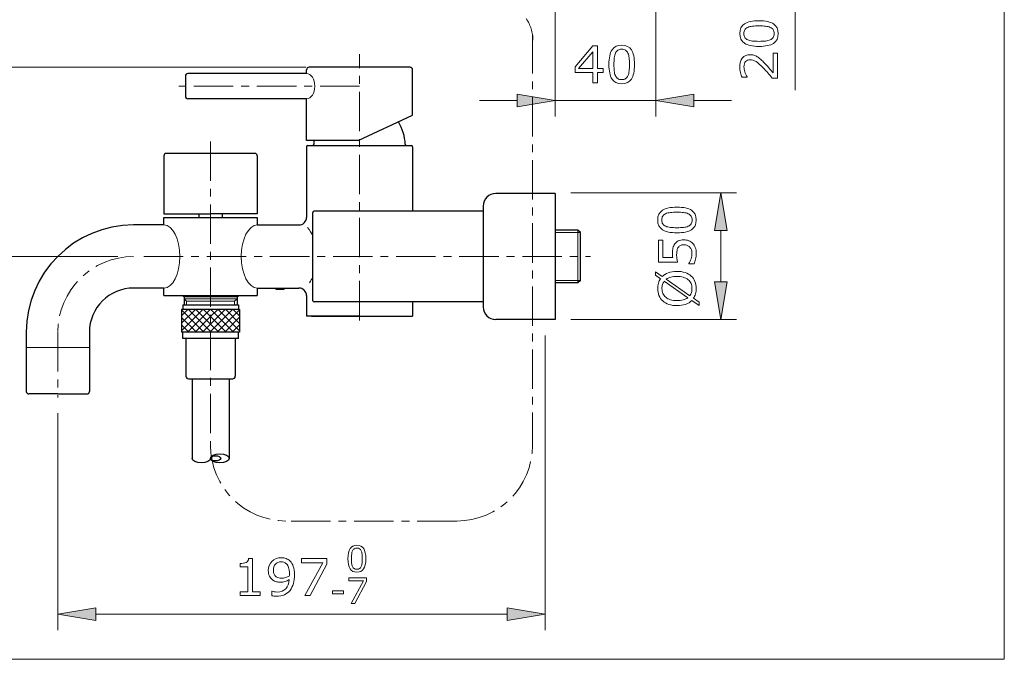
# Model space of a CAD drawing. Extents: x 5 to 63, y 5 to 46.8.
# Drawn here: x 31.8 to 63, y 5 to 25.3 of the extents above; entities that cross this region are included whole.
import ezdxf

# ---------------------------------------------------------------- set-up
doc = ezdxf.new("R2010")
doc.units = 0
doc.header["$MEASUREMENT"] = 0
doc.linetypes.add('CENTER', pattern=[2, 1.25, -0.25, 0.25, -0.25])
for name, color, linetype, lineweight in [('BENDA', 7, 'CONTINUOUS', 30), ('BIDANG', 7, 'CONTINUOUS', 13), ('CENTER', 7, 'CENTER', 13), ('UKUR', 7, 'CONTINUOUS', 13)]:
    doc.layers.add(name, color=color, linetype=linetype, lineweight=lineweight)

msp = doc.modelspace()

# ---------------------------------------------------------------- hatches: boundary and pattern name
at = {"layer": 'BIDANG'}
for points in [[(47.566, 22.916), (47.566, 22.516), (48.766, 22.716)], [(53.158, 22.916), (53.158, 22.516), (51.958, 22.716)]]:
    msp.add_hatch(color=7, dxfattribs=at).paths.add_polyline_path(points)
at = {"layer": 'UKUR'}
for points in [[(53.813, 18.593), (54.213, 18.593), (54.013, 19.793)], [(53.813, 16.973), (54.213, 16.973), (54.013, 15.773)], [(34.206, 6.628), (34.206, 6.228), (33.006, 6.428)], [(47.246, 6.628), (47.246, 6.228), (48.446, 6.428)]]:
    msp.add_hatch(color=7, dxfattribs=at).paths.add_polyline_path(points)

# ---------------------------------------------------------------- linework, layer by layer
at = {"layer": 'BENDA', "color": 7}
for p, q in [((44.166, 23.773), (40.966, 23.773)), ((37.046, 23.492), (37.046, 22.853)), ((40.886, 23.573), (37.126, 23.573)), ((40.886, 23.573), (40.886, 23.693)), ((44.246, 22.254), (44.246, 23.693)), ((40.886, 22.773), (37.126, 22.773)), ((40.886, 21.453), (40.886, 22.773)), ((42.527, 21.453), (44.246, 22.254)), ((42.527, 21.453), (40.886, 21.453)), ((40.886, 21.252), (40.886, 19.012)), ((40.926, 21.293), (42.566, 21.293)), ((42.566, 21.293), (44.206, 21.293)), ((44.246, 21.252), (44.246, 19.213)), ((36.366, 20.962), (36.366, 19.122)), ((39.246, 21.042), (36.446, 21.042)), ((39.326, 20.962), (39.326, 19.122)), ((48.766, 19.773), (46.886, 19.773)), ((48.766, 19.773), (48.766, 15.773)), ((46.486, 19.372), (46.486, 16.173)), ((36.366, 19.122), (37.846, 19.122)), ((37.478, 19.122), (37.478, 19.012)), ((39.326, 19.122), (37.846, 19.122)), ((38.214, 19.122), (38.214, 19.012)), ((41.086, 16.372), (41.086, 19.173)), ((46.486, 19.213), (41.126, 19.213)), ((36.366, 18.773), (35.406, 18.773)), ((36.366, 19.012), (37.846, 19.012)), ((36.366, 18.773), (36.366, 19.012)), ((37.846, 19.012), (39.326, 19.012)), ((39.326, 19.012), (39.326, 18.773)), ((39.326, 18.773), (40.646, 18.773)), ((49.486, 18.611), (48.766, 18.611)), ((49.566, 18.531), (49.486, 18.611)), ((49.566, 17.014), (49.566, 18.531)), ((49.486, 16.934), (48.766, 16.934)), ((49.566, 17.014), (49.486, 16.934)), ((36.366, 16.772), (35.406, 16.772)), ((36.366, 16.533), (36.366, 16.772)), ((39.326, 16.772), (39.326, 16.533)), ((39.326, 16.772), (40.046, 16.772)), ((39.914, 16.732), (40.046, 16.732)), ((40.046, 16.772), (40.646, 16.772)), ((40.046, 16.732), (40.178, 16.732)), ((36.366, 16.533), (37.846, 16.533)), ((37.006, 16.49), (36.931, 16.533)), ((36.966, 16.236), (36.966, 16.094)), ((36.966, 16.236), (38.726, 16.236)), ((37.006, 16.49), (37.006, 16.239)), ((37.846, 16.533), (39.326, 16.533)), ((38.686, 16.49), (38.76, 16.533)), ((38.686, 16.49), (38.686, 16.239)), ((38.726, 16.236), (38.726, 16.094)), ((40.886, 16.533), (40.886, 15.877)), ((46.486, 16.333), (41.126, 16.333)), ((44.246, 16.333), (44.246, 15.877)), ((38.766, 16.094), (36.926, 16.094)), ((36.926, 16.094), (36.926, 15.374)), ((38.766, 16.094), (38.766, 15.374)), ((42.566, 15.877), (40.886, 15.877)), ((41.046, 15.877), (44.086, 15.877)), ((42.566, 15.877), (44.246, 15.877)), ((48.766, 15.773), (46.886, 15.773)), ((32.006, 15.373), (32.006, 14.892)), ((34.006, 15.373), (34.006, 14.892)), ((38.766, 15.374), (36.926, 15.374)), ((36.966, 15.174), (36.966, 15.374)), ((38.726, 15.174), (38.726, 15.374)), ((38.726, 15.174), (36.966, 15.174)), ((37.066, 15.174), (37.066, 13.974)), ((38.626, 15.174), (38.626, 13.974)), ((32.006, 14.892), (32.006, 13.493)), ((32.006, 14.892), (32.006, 13.493)), ((34.006, 14.892), (34.006, 13.493)), ((34.006, 14.892), (34.006, 13.493)), ((37.146, 13.894), (38.546, 13.894)), ((37.258, 13.894), (37.258, 11.372)), ((38.434, 13.894), (38.434, 11.372)), ((33.006, 13.413), (32.086, 13.413)), ((33.006, 13.413), (33.926, 13.413))]:
    msp.add_line(p, q, dxfattribs=at)
for centre, major_axis, ratio in [((38.14, 11.372), (0.294, 0), 0.479204), ((38.006, 11.372), (0.16, 0), 0.518839)]:
    msp.add_ellipse(centre, major_axis=major_axis, ratio=ratio, dxfattribs=at)
for points in [[(40.966, 23.773), (40.922, 23.773), (40.886, 23.737), (40.886, 23.693)], [(44.246, 23.693), (44.246, 23.737), (44.21, 23.773), (44.166, 23.773)], [(37.126, 23.573), (37.082, 23.573), (37.046, 23.537), (37.046, 23.492)], [(37.046, 22.853), (37.046, 22.809), (37.082, 22.773), (37.126, 22.773)], [(44.016, 21.331), (44.006, 21.584), (43.931, 21.83), (43.797, 22.045)], [(40.926, 21.293), (40.904, 21.293), (40.886, 21.275), (40.886, 21.252)], [(41.077, 21.293), (41.098, 21.293), (41.115, 21.31), (41.117, 21.331)], [(41.126, 21.453), (41.121, 21.412), (41.118, 21.372), (41.117, 21.331)], [(44.016, 21.331), (44.017, 21.31), (44.034, 21.293), (44.056, 21.293)], [(44.246, 21.252), (44.246, 21.275), (44.228, 21.293), (44.206, 21.293)], [(36.446, 21.042), (36.402, 21.042), (36.366, 21.006), (36.366, 20.962)], [(39.326, 20.962), (39.326, 21.006), (39.29, 21.042), (39.246, 21.042)], [(46.886, 19.773), (46.665, 19.773), (46.486, 19.594), (46.486, 19.372)], [(41.126, 19.213), (41.104, 19.213), (41.086, 19.195), (41.086, 19.173)], [(35.406, 18.773), (33.528, 18.773), (32.006, 17.25), (32.006, 15.373)], [(40.646, 18.773), (40.779, 18.773), (40.886, 18.88), (40.886, 19.012)], [(35.406, 16.772), (34.633, 16.772), (34.006, 16.146), (34.006, 15.373)], [(40.886, 16.533), (40.886, 16.665), (40.779, 16.772), (40.646, 16.772)], [(41.086, 16.372), (41.086, 16.35), (41.104, 16.333), (41.126, 16.333)], [(46.486, 16.173), (46.486, 15.952), (46.665, 15.773), (46.886, 15.773)], [(37.066, 13.974), (37.066, 13.93), (37.102, 13.894), (37.146, 13.894)], [(38.546, 13.894), (38.59, 13.894), (38.626, 13.93), (38.626, 13.974)], [(32.006, 13.493), (32.006, 13.448), (32.042, 13.413), (32.086, 13.413)], [(33.926, 13.413), (33.97, 13.413), (34.006, 13.448), (34.006, 13.493)]]:
    msp.add_open_spline(points, degree=3, dxfattribs=at)
msp.add_open_spline([(37.846, 11.372), (37.846, 11.294), (37.714, 11.231), (37.552, 11.231), (37.39, 11.231), (37.258, 11.294), (37.258, 11.372)], degree=3, knots=[0, 0, 0, 0, 1, 1, 1, 2, 2, 2, 2], dxfattribs=at)
at = {"layer": 'BIDANG', "color": 7}
for p, q in [((63, 44), (63, 5)), ((51.958, 26.23), (51.958, 22.216)), ((48.766, 26.126), (48.766, 22.216)), ((49.398, 23.788), (49.965, 24.45)), ((49.965, 24.45), (50.11, 24.45)), ((50.11, 24.45), (50.11, 23.732)), ((49.958, 24.263), (49.504, 23.732)), ((49.958, 23.732), (49.958, 24.263)), ((49.398, 23.607), (49.398, 23.788)), ((49.504, 23.732), (49.958, 23.732)), ((50.11, 23.732), (50.284, 23.732)), ((50.284, 23.732), (50.284, 23.607)), ((49.958, 23.607), (49.398, 23.607)), ((49.958, 23.277), (49.958, 23.607)), ((50.284, 23.607), (50.11, 23.607)), ((50.11, 23.607), (50.11, 23.277)), ((50.11, 23.277), (49.958, 23.277)), ((47.566, 22.916), (47.566, 22.516)), ((48.766, 22.716), (47.566, 22.916)), ((51.958, 22.716), (53.158, 22.916)), ((53.158, 22.916), (53.158, 22.516)), ((47.566, 22.716), (46.366, 22.716)), ((47.566, 22.516), (48.766, 22.716)), ((48.766, 22.716), (51.958, 22.716)), ((53.158, 22.516), (51.958, 22.716)), ((53.158, 22.716), (54.358, 22.716)), ((49.566, 18.531), (48.766, 18.531)), ((49.486, 18.611), (49.486, 16.934)), ((49.566, 17.014), (48.766, 17.014)), ((39.886, 16.761), (40.206, 16.761)), ((39.914, 16.732), (39.914, 16.772)), ((40.178, 16.732), (40.178, 16.772)), ((37.006, 16.49), (38.686, 16.49)), ((37.006, 16.434), (38.686, 16.434)), ((37.086, 16.354), (37.006, 16.434)), ((37.086, 16.354), (38.606, 16.354)), ((37.086, 16.354), (37.086, 16.239)), ((38.606, 16.354), (38.686, 16.434)), ((38.606, 16.354), (38.606, 16.239)), ((36.926, 15.891), (37.129, 16.094)), ((36.926, 15.655), (37.365, 16.094)), ((36.926, 15.42), (37.6, 16.094)), ((37.631, 15.374), (36.926, 16.079)), ((37.116, 15.374), (37.836, 16.094)), ((37.846, 15.395), (37.147, 16.094)), ((37.846, 15.631), (37.383, 16.094)), ((37.846, 15.866), (37.618, 16.094)), ((37.846, 15.868), (38.072, 16.094)), ((37.846, 15.632), (38.308, 16.094)), ((37.846, 15.397), (38.543, 16.094)), ((38.574, 15.374), (37.854, 16.094)), ((38.059, 15.374), (38.766, 16.081)), ((38.766, 15.418), (38.09, 16.094)), ((38.766, 15.653), (38.325, 16.094)), ((38.766, 15.889), (38.561, 16.094)), ((37.395, 15.374), (36.926, 15.843)), ((37.16, 15.374), (36.926, 15.608)), ((37.352, 15.374), (37.846, 15.868)), ((37.588, 15.374), (37.846, 15.632)), ((38.338, 15.374), (37.846, 15.866)), ((38.103, 15.374), (37.846, 15.631)), ((38.295, 15.374), (38.766, 15.845)), ((38.531, 15.374), (38.766, 15.609)), ((33.006, 14.892), (32.006, 14.892)), ((34.006, 14.892), (33.006, 14.892)), ((5, 5), (63, 5))]:
    msp.add_line(p, q, dxfattribs=at)
for points, knots in [([(50.567, 23.403), (50.502, 23.502), (50.47, 23.656), (50.47, 23.863), (50.47, 24.072), (50.502, 24.226), (50.568, 24.325), (50.634, 24.425), (50.736, 24.475), (50.875, 24.475), (51.016, 24.475), (51.119, 24.424), (51.184, 24.323)], [3, 3, 3, 3, 4, 4, 4, 5, 5, 5, 6, 6, 6, 7, 7, 7, 7]), ([(50.998, 24.315), (50.966, 24.335), (50.925, 24.345), (50.875, 24.345), (50.826, 24.345), (50.785, 24.335), (50.753, 24.315)], [5, 5, 5, 5, 6, 6, 6, 7, 7, 7, 7]), ([(50.639, 24.069), (50.633, 24.006), (50.629, 23.938), (50.629, 23.863), (50.629, 23.781), (50.632, 23.712), (50.638, 23.657)], [9, 9, 9, 9, 10, 10, 10, 11, 11, 11, 11]), ([(51.111, 23.656), (51.118, 23.714), (51.121, 23.784), (51.121, 23.865), (51.121, 23.944), (51.118, 24.014), (51.111, 24.073), (51.105, 24.132), (51.092, 24.182), (51.073, 24.223)], [1, 1, 1, 1, 2, 2, 2, 3, 3, 3, 4, 4, 4, 4]), ([(51.281, 23.865), (51.281, 23.654), (51.248, 23.499), (51.182, 23.4), (51.117, 23.302), (51.014, 23.253), (50.875, 23.253), (50.735, 23.253), (50.632, 23.303), (50.567, 23.403)], [0, 0, 0, 0, 1, 1, 1, 2, 2, 2, 3, 3, 3, 3]), ([(40.886, 22.773), (41.031, 22.773), (41.148, 22.952), (41.148, 23.173), (41.148, 23.394), (41.031, 23.573), (40.886, 23.573)], [0, 0, 0, 0, 1, 1, 1, 2, 2, 2, 2]), ([(50.749, 23.415), (50.781, 23.393), (50.823, 23.382), (50.875, 23.382), (50.925, 23.382), (50.966, 23.393), (50.998, 23.413)], [13, 13, 13, 13, 14, 14, 14, 15, 15, 15, 15]), ([(36.366, 16.772), (36.646, 16.772), (36.874, 17.22), (36.874, 17.773), (36.874, 18.325), (36.646, 18.773), (36.366, 18.773)], [0, 0, 0, 0, 1, 1, 1, 2, 2, 2, 2]), ([(39.326, 16.772), (39.046, 16.772), (38.819, 17.22), (38.819, 17.773), (38.819, 18.325), (39.046, 18.773), (39.326, 18.773)], [0, 0, 0, 0, 1, 1, 1, 2, 2, 2, 2])]:
    msp.add_open_spline(points, degree=3, knots=knots, dxfattribs=at)
for points in [[(50.676, 24.221), (50.658, 24.183), (50.646, 24.132), (50.639, 24.069)], [(50.753, 24.315), (50.72, 24.294), (50.695, 24.263), (50.676, 24.221)], [(51.073, 24.223), (51.055, 24.263), (51.03, 24.294), (50.998, 24.315)], [(51.184, 24.323), (51.249, 24.222), (51.281, 24.069), (51.281, 23.865)], [(50.638, 23.657), (50.644, 23.602), (50.656, 23.552), (50.675, 23.509)], [(50.675, 23.509), (50.693, 23.468), (50.717, 23.436), (50.749, 23.415)], [(50.998, 23.413), (51.031, 23.434), (51.056, 23.465), (51.074, 23.506)], [(51.074, 23.506), (51.092, 23.549), (51.105, 23.599), (51.111, 23.656)], [(41.086, 18.414), (41.04, 18.514), (40.983, 18.608), (40.917, 18.695)], [(40.983, 16.941), (41.021, 17.001), (41.056, 17.064), (41.086, 17.128)]]:
    msp.add_open_spline(points, degree=3, dxfattribs=at)
at = {"layer": 'CENTER', "color": 7}
for p, q in [((48.046, 24.826), (48.046, 11.784)), ((42.566, 15.747), (42.566, 24.192)), ((42.566, 23.173), (36.841, 23.173)), ((37.846, 21.422), (37.846, 11.784)), ((35.726, 17.773), (49.886, 17.773)), ((33.006, 15.373), (33.006, 13.305)), ((45.646, 9.384), (40.246, 9.384))]:
    msp.add_line(p, q, dxfattribs=at)
for points in [[(48.062, 24.629), (48.062, 24.875), (47.986, 25.115), (47.845, 25.317)], [(35.406, 17.773), (34.081, 17.773), (33.006, 16.698), (33.006, 15.373)], [(37.846, 11.784), (37.846, 10.459), (38.921, 9.384), (40.246, 9.384)], [(45.646, 9.384), (46.971, 9.384), (48.046, 10.459), (48.046, 11.784)]]:
    msp.add_open_spline(points, degree=3, dxfattribs=at)
at = {"layer": 'UKUR', "color": 7}
for p, q in [((56.375, 25.746), (56.375, 23.05)), ((40.866, 23.773), (27.482, 23.773)), ((49.266, 19.793), (54.513, 19.793)), ((54.013, 19.793), (53.813, 18.593)), ((54.213, 18.593), (54.013, 19.793)), ((53.813, 18.593), (54.213, 18.593)), ((54.013, 16.973), (54.013, 18.593)), ((34.906, 17.773), (30.353, 17.773)), ((53.813, 16.973), (54.213, 16.973)), ((54.013, 15.773), (53.813, 16.973)), ((54.213, 16.973), (54.013, 15.773)), ((49.266, 15.773), (54.513, 15.773)), ((48.446, 15.272), (48.446, 5.928)), ((33.006, 12.804), (33.006, 5.928)), ((40.732, 8.058), (40.732, 8.196)), ((40.732, 8.196), (41.534, 8.196)), ((41.534, 8.196), (41.534, 8.021)), ((41.4, 8.058), (40.732, 8.058)), ((40.835, 7.023), (41.4, 8.058)), ((41.534, 8.021), (41.003, 7.023)), ((42.225, 7.491), (42.225, 7.588)), ((42.225, 7.588), (42.787, 7.588)), ((42.693, 7.491), (42.225, 7.491)), ((42.297, 6.767), (42.693, 7.491)), ((42.787, 7.588), (42.787, 7.465)), ((42.787, 7.465), (42.415, 6.767)), ((41.003, 7.023), (40.835, 7.023)), ((41.711, 7.076), (41.711, 7.176)), ((41.711, 7.176), (42.055, 7.176)), ((42.055, 7.076), (41.711, 7.076)), ((42.055, 7.176), (42.055, 7.076)), ((33.006, 6.428), (34.206, 6.628)), ((34.206, 6.628), (34.206, 6.228)), ((42.415, 6.767), (42.297, 6.767)), ((47.246, 6.628), (47.246, 6.228)), ((48.446, 6.428), (47.246, 6.628)), ((34.206, 6.228), (33.006, 6.428)), ((34.206, 6.428), (47.246, 6.428)), ((47.246, 6.228), (48.446, 6.428))]:
    msp.add_line(p, q, dxfattribs=at)
for points, knots in [([(55.687, 24.532), (55.587, 24.467), (55.434, 24.435), (55.227, 24.435), (55.018, 24.435), (54.864, 24.468), (54.764, 24.534), (54.665, 24.599), (54.615, 24.702), (54.615, 24.841), (54.615, 24.981), (54.665, 25.084), (54.767, 25.15)], [3, 3, 3, 3, 4, 4, 4, 5, 5, 5, 6, 6, 6, 7, 7, 7, 7]), ([(54.775, 24.964), (54.755, 24.932), (54.744, 24.891), (54.744, 24.841), (54.744, 24.791), (54.755, 24.751), (54.775, 24.718)], [5, 5, 5, 5, 6, 6, 6, 7, 7, 7, 7]), ([(55.433, 25.077), (55.375, 25.083), (55.306, 25.087), (55.225, 25.087), (55.145, 25.087), (55.076, 25.083), (55.017, 25.077)], [1, 1, 1, 1, 2, 2, 2, 3, 3, 3, 3]), ([(55.225, 25.247), (55.436, 25.247), (55.591, 25.214), (55.689, 25.148), (55.788, 25.082), (55.837, 24.979), (55.837, 24.841), (55.837, 24.7), (55.787, 24.597), (55.687, 24.532)], [0, 0, 0, 0, 1, 1, 1, 2, 2, 2, 3, 3, 3, 3]), ([(55.675, 24.714), (55.697, 24.746), (55.708, 24.788), (55.708, 24.841), (55.708, 24.89), (55.697, 24.931), (55.677, 24.964)], [13, 13, 13, 13, 14, 14, 14, 15, 15, 15, 15]), ([(55.021, 24.605), (55.083, 24.598), (55.152, 24.595), (55.227, 24.595), (55.309, 24.595), (55.377, 24.598), (55.433, 24.603)], [9, 9, 9, 9, 10, 10, 10, 11, 11, 11, 11]), ([(54.688, 23.458), (54.67, 23.495), (54.653, 23.545), (54.637, 23.607), (54.622, 23.669), (54.615, 23.729), (54.615, 23.787), (54.615, 23.907), (54.644, 24.002), (54.702, 24.07)], [12, 12, 12, 12, 13, 13, 13, 14, 14, 14, 15, 15, 15, 15]), ([(54.702, 24.07), (54.76, 24.138), (54.838, 24.172), (54.938, 24.172), (54.982, 24.172), (55.024, 24.166), (55.063, 24.155), (55.101, 24.144), (55.138, 24.127), (55.173, 24.105)], [15, 15, 15, 15, 16, 16, 16, 17, 17, 17, 18, 18, 18, 18]), ([(54.801, 23.952), (54.767, 23.912), (54.75, 23.856), (54.75, 23.784), (54.75, 23.736), (54.758, 23.684), (54.775, 23.629)], [7, 7, 7, 7, 8, 8, 8, 9, 9, 9, 9]), ([(55.364, 23.749), (55.266, 23.85), (55.189, 23.919), (55.131, 23.956), (55.074, 23.993), (55.011, 24.012), (54.944, 24.012), (54.883, 24.012), (54.836, 23.992), (54.801, 23.952)], [4, 4, 4, 4, 5, 5, 5, 6, 6, 6, 7, 7, 7, 7]), ([(53.088, 18.622), (52.988, 18.557), (52.834, 18.525), (52.627, 18.525), (52.418, 18.525), (52.264, 18.558), (52.165, 18.623), (52.065, 18.689), (52.015, 18.792), (52.015, 18.931), (52.015, 19.072), (52.066, 19.174), (52.167, 19.239)], [3, 3, 3, 3, 4, 4, 4, 5, 5, 5, 6, 6, 6, 7, 7, 7, 7]), ([(52.175, 19.053), (52.155, 19.021), (52.145, 18.981), (52.145, 18.931), (52.145, 18.882), (52.155, 18.841), (52.175, 18.808)], [5, 5, 5, 5, 6, 6, 6, 7, 7, 7, 7]), ([(52.834, 19.167), (52.776, 19.174), (52.707, 19.177), (52.626, 19.177), (52.546, 19.177), (52.476, 19.174), (52.417, 19.167)], [1, 1, 1, 1, 2, 2, 2, 3, 3, 3, 3]), ([(52.626, 19.337), (52.836, 19.337), (52.991, 19.304), (53.09, 19.238), (53.188, 19.172), (53.237, 19.07), (53.237, 18.931), (53.237, 18.79), (53.187, 18.687), (53.088, 18.622)], [0, 0, 0, 0, 1, 1, 1, 2, 2, 2, 3, 3, 3, 3]), ([(52.981, 18.731), (53.022, 18.748), (53.054, 18.773), (53.075, 18.804), (53.097, 18.836), (53.108, 18.878), (53.108, 18.931), (53.108, 18.98), (53.098, 19.021), (53.077, 19.054)], [12, 12, 12, 12, 13, 13, 13, 14, 14, 14, 15, 15, 15, 15]), ([(52.421, 18.695), (52.484, 18.688), (52.552, 18.685), (52.627, 18.685), (52.709, 18.685), (52.778, 18.688), (52.833, 18.693)], [9, 9, 9, 9, 10, 10, 10, 11, 11, 11, 11]), ([(52.49, 17.742), (52.488, 17.765), (52.486, 17.788), (52.485, 17.811), (52.484, 17.835), (52.484, 17.856), (52.484, 17.873), (52.484, 17.936), (52.489, 17.992), (52.5, 18.04), (52.51, 18.087), (52.529, 18.131), (52.557, 18.171)], [25, 25, 25, 25, 26, 26, 26, 27, 27, 27, 28, 28, 28, 29, 29, 29, 29]), ([(52.95, 18.126), (52.918, 18.137), (52.882, 18.143), (52.84, 18.143), (52.8, 18.143), (52.765, 18.136), (52.738, 18.122)], [13, 13, 13, 13, 14, 14, 14, 15, 15, 15, 15]), ([(52.841, 18.303), (52.895, 18.303), (52.947, 18.293), (52.997, 18.273), (53.047, 18.253), (53.089, 18.226), (53.123, 18.191)], [0, 0, 0, 0, 1, 1, 1, 2, 2, 2, 2]), ([(52.628, 17.965), (52.62, 17.926), (52.616, 17.882), (52.616, 17.834), (52.616, 17.788), (52.619, 17.744), (52.626, 17.701), (52.632, 17.659), (52.638, 17.622), (52.645, 17.591)], [17, 17, 17, 17, 18, 18, 18, 19, 19, 19, 20, 20, 20, 20]), ([(53.073, 17.702), (53.093, 17.759), (53.102, 17.816), (53.102, 17.872), (53.102, 17.909), (53.097, 17.945), (53.087, 17.98)], [9, 9, 9, 9, 10, 10, 10, 11, 11, 11, 11]), ([(53.208, 18.056), (53.227, 18.004), (53.237, 17.944), (53.237, 17.875), (53.237, 17.811), (53.231, 17.749), (53.217, 17.69)], [3, 3, 3, 3, 4, 4, 4, 5, 5, 5, 5]), ([(52.627, 17.302), (52.723, 17.302), (52.81, 17.289), (52.886, 17.263), (52.963, 17.238), (53.027, 17.201), (53.078, 17.154)], [0, 0, 0, 0, 1, 1, 1, 2, 2, 2, 2]), ([(52.174, 16.362), (52.123, 16.408), (52.083, 16.465), (52.056, 16.534), (52.029, 16.602), (52.015, 16.677), (52.015, 16.758), (52.015, 16.819), (52.022, 16.876), (52.037, 16.927), (52.051, 16.978), (52.073, 17.025), (52.102, 17.068)], [13, 13, 13, 13, 14, 14, 14, 15, 15, 15, 16, 16, 16, 17, 17, 17, 17]), ([(52.168, 16.885), (52.156, 16.848), (52.15, 16.805), (52.15, 16.758), (52.15, 16.701), (52.16, 16.648), (52.18, 16.601)], [1, 1, 1, 1, 2, 2, 2, 3, 3, 3, 3]), ([(53.031, 16.527), (53.054, 16.559), (53.072, 16.593), (53.084, 16.631), (53.097, 16.669), (53.102, 16.712), (53.102, 16.758), (53.102, 16.816), (53.092, 16.869), (53.071, 16.917)], [3, 3, 3, 3, 4, 4, 4, 5, 5, 5, 6, 6, 6, 6]), ([(53.197, 16.983), (53.224, 16.917), (53.237, 16.842), (53.237, 16.758), (53.237, 16.697), (53.23, 16.641), (53.215, 16.588)], [3, 3, 3, 3, 4, 4, 4, 5, 5, 5, 5]), ([(52.272, 16.478), (52.312, 16.444), (52.361, 16.419), (52.421, 16.401), (52.481, 16.382), (52.55, 16.374), (52.627, 16.374), (52.7, 16.374), (52.766, 16.381), (52.824, 16.397)], [4, 4, 4, 4, 5, 5, 5, 6, 6, 6, 7, 7, 7, 7]), ([(52.899, 16.256), (52.821, 16.228), (52.73, 16.214), (52.627, 16.214), (52.531, 16.214), (52.445, 16.226), (52.369, 16.252)], [10, 10, 10, 10, 11, 11, 11, 12, 12, 12, 12]), ([(42.266, 7.868), (42.221, 7.938), (42.198, 8.046), (42.198, 8.19), (42.198, 8.336), (42.221, 8.444), (42.267, 8.514)], [3, 3, 3, 3, 4, 4, 4, 5, 5, 5, 5]), ([(42.267, 8.514), (42.313, 8.584), (42.385, 8.619), (42.482, 8.619), (42.581, 8.619), (42.653, 8.583), (42.698, 8.512)], [5, 5, 5, 5, 6, 6, 6, 7, 7, 7, 7]), ([(42.568, 8.506), (42.546, 8.52), (42.517, 8.528), (42.482, 8.528), (42.448, 8.528), (42.419, 8.52), (42.396, 8.506)], [5, 5, 5, 5, 6, 6, 6, 7, 7, 7, 7]), ([(38.971, 8.068), (38.995, 8.082), (39.014, 8.098), (39.028, 8.118), (39.042, 8.139), (39.05, 8.166), (39.052, 8.2)], [8, 8, 8, 8, 9, 9, 9, 10, 10, 10, 10]), ([(39.793, 8.108), (39.871, 8.183), (39.968, 8.221), (40.081, 8.221), (40.137, 8.221), (40.19, 8.212), (40.238, 8.194), (40.287, 8.177), (40.329, 8.15), (40.365, 8.115)], [19, 19, 19, 19, 20, 20, 20, 21, 21, 21, 22, 22, 22, 22]), ([(42.766, 8.192), (42.766, 8.044), (42.743, 7.936), (42.697, 7.867), (42.651, 7.798), (42.579, 7.764), (42.482, 7.764), (42.384, 7.764), (42.312, 7.798), (42.266, 7.868)], [0, 0, 0, 0, 1, 1, 1, 2, 2, 2, 3, 3, 3, 3]), ([(42.317, 8.334), (42.312, 8.291), (42.31, 8.243), (42.31, 8.19), (42.31, 8.133), (42.312, 8.085), (42.316, 8.046)], [9, 9, 9, 9, 10, 10, 10, 11, 11, 11, 11]), ([(42.648, 8.046), (42.652, 8.086), (42.654, 8.135), (42.654, 8.192), (42.654, 8.248), (42.652, 8.296), (42.648, 8.337)], [1, 1, 1, 1, 2, 2, 2, 3, 3, 3, 3]), ([(39.71, 7.637), (39.686, 7.686), (39.675, 7.746), (39.675, 7.815), (39.675, 7.935), (39.714, 8.032), (39.793, 8.108)], [17, 17, 17, 17, 18, 18, 18, 19, 19, 19, 19]), ([(40.171, 8.076), (40.143, 8.086), (40.112, 8.091), (40.079, 8.091), (40.003, 8.091), (39.944, 8.067), (39.9, 8.02), (39.856, 7.973), (39.835, 7.906), (39.835, 7.821), (39.835, 7.77), (39.842, 7.73), (39.856, 7.698)], [3, 3, 3, 3, 4, 4, 4, 5, 5, 5, 6, 6, 6, 7, 7, 7, 7]), ([(42.394, 7.877), (42.416, 7.862), (42.445, 7.854), (42.482, 7.854), (42.517, 7.854), (42.546, 7.862), (42.568, 7.876)], [13, 13, 13, 13, 14, 14, 14, 15, 15, 15, 15]), ([(39.861, 7.144), (39.889, 7.137), (39.92, 7.133), (39.954, 7.133), (40.07, 7.133), (40.161, 7.168), (40.226, 7.238), (40.292, 7.308), (40.33, 7.404), (40.341, 7.527)], [9, 9, 9, 9, 10, 10, 10, 11, 11, 11, 12, 12, 12, 12]), ([(39.927, 7.615), (39.951, 7.599), (39.977, 7.588), (40.005, 7.583), (40.033, 7.577), (40.065, 7.574), (40.1, 7.574), (40.14, 7.574), (40.182, 7.58), (40.224, 7.591)], [8, 8, 8, 8, 9, 9, 9, 10, 10, 10, 11, 11, 11, 11]), ([(40.203, 7.464), (40.16, 7.451), (40.113, 7.445), (40.062, 7.445), (40.014, 7.445), (39.97, 7.45), (39.931, 7.459)], [13, 13, 13, 13, 14, 14, 14, 15, 15, 15, 15]), ([(40.184, 7.047), (40.112, 7.015), (40.028, 6.998), (39.931, 6.998), (39.904, 6.998), (39.878, 7), (39.854, 7.003)], [3, 3, 3, 3, 4, 4, 4, 5, 5, 5, 5])]:
    msp.add_open_spline(points, degree=3, knots=knots, dxfattribs=at)
for points in [[(54.767, 25.15), (54.868, 25.214), (55.021, 25.247), (55.225, 25.247)], [(54.867, 25.039), (54.826, 25.02), (54.796, 24.995), (54.775, 24.964)], [(55.017, 25.077), (54.958, 25.07), (54.908, 25.058), (54.867, 25.039)], [(55.584, 25.039), (55.541, 25.058), (55.491, 25.07), (55.433, 25.077)], [(55.677, 24.964), (55.656, 24.997), (55.625, 25.022), (55.584, 25.039)], [(54.775, 24.718), (54.796, 24.686), (54.827, 24.66), (54.868, 24.641)], [(55.581, 24.641), (55.622, 24.658), (55.653, 24.682), (55.675, 24.714)], [(54.868, 24.641), (54.907, 24.623), (54.958, 24.611), (55.021, 24.605)], [(55.433, 24.603), (55.488, 24.609), (55.537, 24.622), (55.581, 24.641)], [(55.173, 24.105), (55.205, 24.084), (55.237, 24.061), (55.269, 24.033)], [(55.269, 24.033), (55.3, 24.006), (55.335, 23.972), (55.373, 23.933)], [(55.677, 23.592), (55.677, 23.592), (55.677, 24.221), (55.677, 24.221)], [(55.677, 24.221), (55.677, 24.221), (55.812, 24.221), (55.812, 24.221)], [(55.812, 24.221), (55.812, 24.221), (55.812, 23.429), (55.812, 23.429)], [(55.505, 23.594), (55.458, 23.65), (55.411, 23.702), (55.364, 23.749)], [(55.373, 23.933), (55.428, 23.877), (55.482, 23.819), (55.534, 23.759)], [(55.534, 23.759), (55.585, 23.7), (55.633, 23.644), (55.677, 23.592)], [(54.853, 23.458), (54.853, 23.458), (54.688, 23.458), (54.688, 23.458)], [(54.775, 23.629), (54.792, 23.573), (54.818, 23.519), (54.853, 23.466)], [(54.853, 23.466), (54.853, 23.466), (54.853, 23.458), (54.853, 23.458)], [(55.647, 23.429), (55.6, 23.484), (55.553, 23.539), (55.505, 23.594)], [(55.812, 23.429), (55.812, 23.429), (55.647, 23.429), (55.647, 23.429)], [(52.167, 19.239), (52.268, 19.304), (52.421, 19.337), (52.626, 19.337)], [(52.267, 19.129), (52.227, 19.11), (52.196, 19.085), (52.175, 19.053)], [(52.417, 19.167), (52.358, 19.161), (52.308, 19.147), (52.267, 19.129)], [(52.984, 19.13), (52.941, 19.148), (52.891, 19.161), (52.834, 19.167)], [(53.077, 19.054), (53.057, 19.086), (53.026, 19.112), (52.984, 19.13)], [(52.175, 18.808), (52.196, 18.776), (52.227, 18.75), (52.269, 18.731)], [(52.269, 18.731), (52.308, 18.713), (52.358, 18.701), (52.421, 18.695)], [(52.833, 18.693), (52.888, 18.699), (52.938, 18.712), (52.981, 18.731)], [(52.04, 17.591), (52.04, 17.591), (52.04, 18.295), (52.04, 18.295)], [(52.04, 18.295), (52.04, 18.295), (52.178, 18.295), (52.178, 18.295)], [(52.178, 18.295), (52.178, 18.295), (52.178, 17.742), (52.178, 17.742)], [(52.557, 18.171), (52.586, 18.213), (52.623, 18.246), (52.669, 18.268)], [(52.669, 18.268), (52.714, 18.292), (52.772, 18.303), (52.841, 18.303)], [(52.738, 18.122), (52.71, 18.108), (52.687, 18.089), (52.67, 18.065)], [(53.031, 18.073), (53.009, 18.096), (52.981, 18.114), (52.95, 18.126)], [(53.123, 18.191), (53.16, 18.154), (53.188, 18.108), (53.208, 18.056)], [(52.67, 18.065), (52.65, 18.037), (52.636, 18.004), (52.628, 17.965)], [(53.087, 17.98), (53.076, 18.015), (53.058, 18.046), (53.031, 18.073)], [(52.645, 17.591), (52.645, 17.591), (52.04, 17.591), (52.04, 17.591)], [(52.178, 17.742), (52.178, 17.742), (52.49, 17.742), (52.49, 17.742)], [(53.003, 17.551), (53.031, 17.594), (53.054, 17.644), (53.073, 17.702)], [(53.003, 17.54), (53.003, 17.54), (53.003, 17.551), (53.003, 17.551)], [(53.169, 17.54), (53.169, 17.54), (53.003, 17.54), (53.003, 17.54)], [(53.217, 17.69), (53.204, 17.631), (53.188, 17.581), (53.169, 17.54)], [(51.943, 17.18), (51.943, 17.18), (51.943, 17.283), (51.943, 17.283)], [(51.943, 17.283), (51.943, 17.283), (52.155, 17.136), (52.155, 17.136)], [(52.102, 17.068), (52.102, 17.068), (51.943, 17.18), (51.943, 17.18)], [(52.155, 17.136), (52.207, 17.189), (52.272, 17.229), (52.35, 17.259)], [(52.35, 17.259), (52.428, 17.288), (52.52, 17.302), (52.627, 17.302)], [(52.221, 16.987), (52.198, 16.957), (52.18, 16.923), (52.168, 16.885)], [(52.972, 16.466), (52.972, 16.466), (52.221, 16.987), (52.221, 16.987)], [(52.428, 17.119), (52.369, 17.103), (52.319, 17.08), (52.28, 17.049)], [(52.28, 17.049), (52.28, 17.049), (53.031, 16.527), (53.031, 16.527)], [(52.627, 17.142), (52.554, 17.142), (52.488, 17.135), (52.428, 17.119)], [(52.827, 17.116), (52.768, 17.134), (52.701, 17.142), (52.627, 17.142)], [(52.98, 17.038), (52.937, 17.073), (52.886, 17.099), (52.827, 17.116)], [(53.071, 16.917), (53.05, 16.965), (53.02, 17.005), (52.98, 17.038)], [(53.078, 17.154), (53.131, 17.106), (53.171, 17.049), (53.197, 16.983)], [(52.18, 16.601), (52.2, 16.554), (52.231, 16.513), (52.272, 16.478)], [(53.215, 16.588), (53.199, 16.535), (53.177, 16.488), (53.149, 16.447)], [(52.369, 16.252), (52.293, 16.277), (52.228, 16.314), (52.174, 16.362)], [(52.824, 16.397), (52.883, 16.412), (52.932, 16.435), (52.972, 16.466)], [(53.096, 16.379), (53.044, 16.326), (52.978, 16.285), (52.899, 16.256)], [(53.328, 16.218), (53.328, 16.218), (53.096, 16.379), (53.096, 16.379)], [(53.149, 16.447), (53.149, 16.447), (53.328, 16.321), (53.328, 16.321)], [(53.328, 16.321), (53.328, 16.321), (53.328, 16.218), (53.328, 16.218)], [(42.343, 8.441), (42.33, 8.414), (42.321, 8.378), (42.317, 8.334)], [(42.396, 8.506), (42.374, 8.492), (42.356, 8.47), (42.343, 8.441)], [(42.621, 8.442), (42.608, 8.47), (42.59, 8.492), (42.568, 8.506)], [(42.648, 8.337), (42.643, 8.378), (42.634, 8.413), (42.621, 8.442)], [(42.698, 8.512), (42.743, 8.442), (42.766, 8.335), (42.766, 8.192)], [(39.052, 8.2), (39.052, 8.2), (39.175, 8.2), (39.175, 8.2)], [(39.175, 8.2), (39.175, 8.2), (39.175, 7.143), (39.175, 7.143)], [(40.365, 8.115), (40.41, 8.071), (40.444, 8.015), (40.468, 7.946)], [(38.779, 8.036), (38.812, 8.036), (38.848, 8.039), (38.885, 8.044)], [(38.779, 7.929), (38.779, 7.929), (38.779, 8.036), (38.779, 8.036)], [(39.023, 7.929), (39.023, 7.929), (38.779, 7.929), (38.779, 7.929)], [(38.885, 8.044), (38.923, 8.05), (38.952, 8.058), (38.971, 8.068)], [(39.023, 7.143), (39.023, 7.143), (39.023, 7.929), (39.023, 7.929)], [(40.25, 8.025), (40.226, 8.048), (40.199, 8.066), (40.171, 8.076)], [(40.319, 7.91), (40.302, 7.959), (40.279, 7.997), (40.25, 8.025)], [(40.344, 7.713), (40.344, 7.795), (40.336, 7.86), (40.319, 7.91)], [(40.468, 7.946), (40.492, 7.878), (40.504, 7.789), (40.504, 7.68)], [(42.316, 8.046), (42.32, 8.008), (42.329, 7.973), (42.342, 7.943)], [(42.342, 7.943), (42.354, 7.914), (42.371, 7.892), (42.394, 7.877)], [(42.568, 7.876), (42.591, 7.89), (42.609, 7.912), (42.621, 7.941)], [(42.621, 7.941), (42.634, 7.971), (42.643, 8.006), (42.648, 8.046)], [(39.814, 7.514), (39.768, 7.546), (39.733, 7.587), (39.71, 7.637)], [(39.931, 7.459), (39.892, 7.469), (39.853, 7.487), (39.814, 7.514)], [(39.856, 7.698), (39.87, 7.667), (39.894, 7.639), (39.927, 7.615)], [(40.341, 7.527), (40.292, 7.498), (40.246, 7.477), (40.203, 7.464)], [(40.224, 7.591), (40.265, 7.602), (40.305, 7.618), (40.341, 7.639)], [(40.341, 7.639), (40.342, 7.65), (40.342, 7.661), (40.343, 7.672)], [(40.343, 7.672), (40.344, 7.683), (40.344, 7.696), (40.344, 7.713)], [(40.504, 7.68), (40.504, 7.577), (40.493, 7.484), (40.469, 7.4)], [(40.363, 7.186), (40.316, 7.126), (40.256, 7.08), (40.184, 7.047)], [(40.469, 7.4), (40.446, 7.317), (40.411, 7.245), (40.363, 7.186)], [(38.779, 7.023), (38.779, 7.023), (38.779, 7.143), (38.779, 7.143)], [(38.779, 7.143), (38.779, 7.143), (39.023, 7.143), (39.023, 7.143)], [(39.414, 7.023), (39.414, 7.023), (38.779, 7.023), (38.779, 7.023)], [(39.175, 7.143), (39.175, 7.143), (39.414, 7.143), (39.414, 7.143)], [(39.414, 7.143), (39.414, 7.143), (39.414, 7.023), (39.414, 7.023)], [(39.789, 7.016), (39.789, 7.016), (39.789, 7.166), (39.789, 7.166)], [(39.789, 7.166), (39.789, 7.166), (39.797, 7.166), (39.797, 7.166)], [(39.854, 7.003), (39.829, 7.006), (39.808, 7.01), (39.789, 7.016)], [(39.797, 7.166), (39.812, 7.159), (39.834, 7.151), (39.861, 7.144)]]:
    msp.add_open_spline(points, degree=3, dxfattribs=at)

doc.saveas('drawing.dxf')
